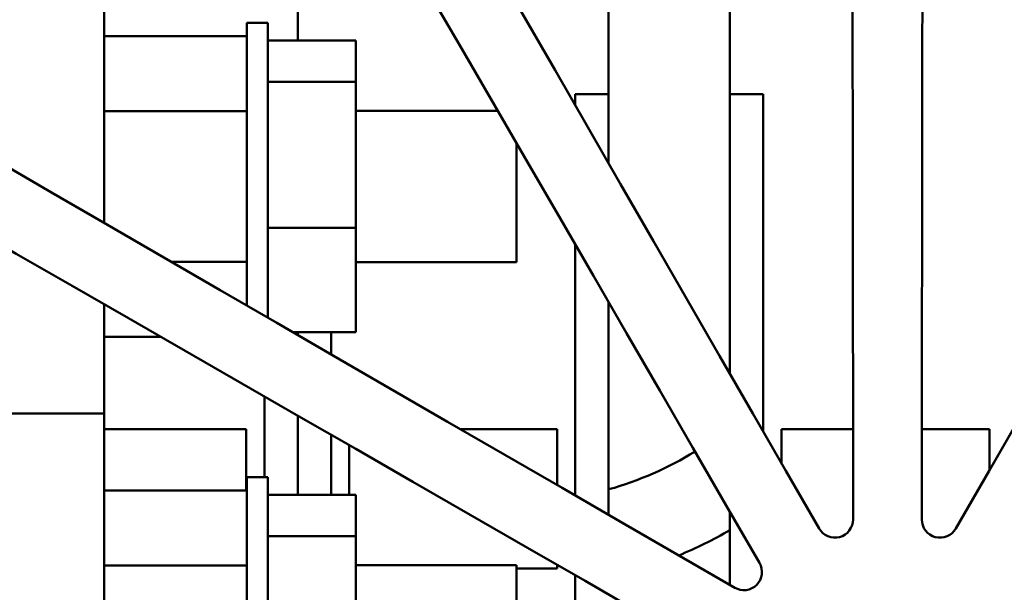
# Model space of a CAD drawing. Extents: x 6 to 54.7, y -2.1 to 57.5.
# Drawn here: x 15 to 16.6, y 5.4 to 6.3 of the extents above; entities that cross this region are included whole.
import ezdxf

# ---------------------------------------------------------------- set-up
doc = ezdxf.new("R2010")
doc.units = 0
doc.header["$LTSCALE"] = 3.448276
doc.header["$MEASUREMENT"] = 0
doc.layers.add('Visible (ANSI)', color=7, linetype='Continuous', lineweight=50)
doc.styles.get("Standard").update_dxf_attribs({"font": 'TAHOMA.TTF'})
doc.dimstyles.get("Standard").update_dxf_attribs({"dimtxt": 0.18, "dimasz": 0.18, "dimexe": 0.18, "dimexo": 0.0625, "dimgap": 0.09, "dimtad": 0, "dimtih": 1, "dimtoh": 1, "dimdec": 4, "dimzin": 0, "dimdsep": 46, "dimtxsty": 'Standard', "dimcen": 0.09, "dimadec": 0, "dimazin": 0, "dimtfac": 1, "dimtdec": 4, "dimtofl": 0, "dimtmove": 0, "dimatfit": 3, "dimfxl": 0, "dimtolj": 1, "dimtzin": 0, "dimarcsym": 0})

# ---------------------------------------------------------------- blocks, each defined once
blk = doc.blocks.new('*D13')
at = {"color": 0, "lineweight": -2}
for p, q in [((15.0314, 8.6928), (7.8117, 8.6928)), ((7.9917, 7.9228), (7.9917, 4.4527)), ((7.9917, 0.236), (7.9917, 3.4355)), ((12.2996, -0.534), (7.8117, -0.534))]:
    blk.add_line(p, q, dxfattribs=at)
at = {"color": 0}
for points in [[(7.8633, 7.9228), (8.12, 7.9228), (7.9917, 8.6928)], [(7.8633, 0.236), (8.12, 0.236), (7.9917, -0.534)]]:
    blk.add_solid(points, dxfattribs=at)
at = {"layer": 'Defpoints', "color": 0}
for p in [(15.1939, 8.6928), (7.9917, -0.534), (12.4621, -0.534)]:
    blk.add_point(p, dxfattribs=at)
at = {"color": 0, "insert": (7.9917, 3.9441), "char_height": 0.8048, "attachment_point": 5}
blk.add_mtext('\\A1;9.227', dxfattribs=at)
blk = doc.blocks.new('*D17')
at = {"color": 0, "lineweight": -2}
for p, q in [((19.5908, 9.3649), (15.1815, 2.7459)), ((20.3608, 9.3649), (19.5908, 9.3649)), ((14.5121, 1.651), (14.5121, 1.831)), ((14.4221, 1.741), (14.6021, 1.741))]:
    blk.add_line(p, q, dxfattribs=at)
at = {"color": 0}
blk.add_solid([(15.0747, 2.8171), (15.2883, 2.6748), (14.7546, 2.1051)], dxfattribs=at)
at = {"layer": 'Defpoints', "color": 0}
for p in [(14.7546, 2.1051), (14.2695, 1.3769)]:
    blk.add_point(p, dxfattribs=at)
at = {"color": 0, "insert": (22.1717, 9.3649), "char_height": 0.8048, "attachment_point": 5}
blk.add_mtext('\\A1;∅0.875', dxfattribs=at)

msp = doc.modelspace()

# ---------------------------------------------------------------- linework, layer by layer
at = {"layer": 'Visible (ANSI)'}
for p, q in [((15.4391, 6.3053), (15.4391, 6.552)), ((15.4391, 6.3053), (15.4391, 6.552)), ((15.9521, 6.217), (15.9521, 6.552)), ((16.1521, 6.217), (16.1521, 6.552)), ((15.1201, 6.0042), (15.1201, 6.4395)), ((15.3551, 6.3345), (15.3551, 5.8679)), ((15.3551, 6.3345), (15.3901, 6.3345)), ((15.3901, 6.3345), (15.3901, 5.8476)), ((15.1201, 6.3127), (15.3551, 6.3127)), ((15.3901, 6.3053), (15.5351, 6.3053)), ((15.5351, 6.2371), (15.5351, 6.3053)), ((15.3901, 6.2371), (15.5351, 6.2371)), ((15.5351, 5.9963), (15.5351, 6.2371)), ((15.8971, 6.217), (15.9521, 6.217)), ((15.8971, 6.217), (15.8971, 6.1981)), ((15.9521, 6.1025), (15.9521, 6.217)), ((16.1521, 5.7552), (16.1521, 6.217)), ((16.1521, 6.217), (16.2071, 6.217)), ((16.2071, 5.6598), (16.2071, 6.217)), ((15.1201, 6.1886), (15.3551, 6.1886)), ((15.5351, 6.1895), (15.769, 6.1895)), ((15.8001, 6.1359), (15.8001, 5.9395)), ((15.3901, 5.9963), (15.5351, 5.9963)), ((15.5351, 5.8237), (15.5351, 5.9963)), ((15.8971, 5.9685), (15.8971, 5.5541)), ((15.2301, 5.9403), (15.3551, 5.9403)), ((15.5351, 5.9395), (15.8001, 5.9395)), ((15.1201, 5.6895), (15.1201, 5.8698)), ((15.9521, 5.5223), (15.9521, 5.8735)), ((15.1201, 5.8162), (15.2133, 5.8162)), ((15.4315, 5.8237), (15.5351, 5.8237)), ((15.4391, 5.8193), (15.4391, 5.8237)), ((15.4391, 5.8193), (15.4391, 5.8237)), ((15.4941, 5.7874), (15.4941, 5.8237)), ((15.3841, 5.718), (15.3841, 5.5845)), ((15.1201, 5.6895), (14.1483, 5.6895)), ((15.1201, 5.6895), (14.1483, 5.6895)), ((15.1201, 5.2488), (15.1201, 5.6895)), ((15.4391, 5.5553), (15.4391, 5.6864)), ((15.4391, 5.5553), (15.4391, 5.6864)), ((15.1201, 5.664), (15.3541, 5.664)), ((15.3541, 5.664), (15.3541, 5.5627)), ((15.4941, 5.5553), (15.4941, 5.6547)), ((15.7071, 5.664), (15.8671, 5.664)), ((15.8671, 5.664), (15.8671, 5.5715)), ((16.2371, 5.664), (16.3552, 5.664)), ((16.2371, 5.6078), (16.2371, 5.664)), ((16.4689, 5.664), (16.5801, 5.664)), ((16.5801, 5.664), (16.5801, 5.5956)), ((15.5241, 5.5553), (15.5241, 5.6375)), ((15.3551, 5.5845), (15.3551, 5.2484)), ((15.3551, 5.5845), (15.3901, 5.5845)), ((15.3901, 5.5845), (15.3901, 5.2484)), ((15.1201, 5.5627), (15.3551, 5.5627)), ((15.3901, 5.5553), (15.5351, 5.5553)), ((15.5351, 5.4871), (15.5351, 5.5553)), ((16.1521, 5.4067), (16.1521, 5.5277)), ((15.3901, 5.4871), (15.5351, 5.4871)), ((15.5351, 5.2482), (15.5351, 5.4871)), ((15.1201, 5.4386), (15.3551, 5.4386)), ((15.5351, 5.4395), (15.8001, 5.4395)), ((15.8001, 5.4395), (15.8001, 5.2479)), ((15.8671, 5.434), (15.8001, 5.434)), ((15.8671, 5.4399), (15.8671, 5.434)), ((15.8971, 5.4226), (15.8971, 5.2479))]:
    msp.add_line(p, q, dxfattribs=at)
at = {"layer": 'Visible (ANSI)', "flags": 128}
for points in [[(16.3553, 5.5148), (16.3552, 5.6245), (16.3552, 5.7341), (16.3551, 5.8436), (16.355, 5.9529), (16.3549, 6.062), (16.3547, 6.1708), (16.3546, 6.2794), (16.3544, 6.3877), (16.3542, 6.4956), (16.354, 6.6032), (16.3538, 6.7103), (16.3536, 6.8171), (16.3533, 6.9234), (16.3531, 7.0292), (16.3528, 7.1346), (16.3525, 7.2394)], [(16.4716, 7.2394), (16.4713, 7.1346), (16.471, 7.0292), (16.4708, 6.9234), (16.4705, 6.8171), (16.4703, 6.7103), (16.4701, 6.6032), (16.4699, 6.4956), (16.4697, 6.3877), (16.4695, 6.2794), (16.4694, 6.1708), (16.4693, 6.062), (16.4691, 5.9529), (16.469, 5.8436), (16.4689, 5.7341), (16.4689, 5.6245), (16.4688, 5.5148)], [(15.4394, 6.9947), (15.4916, 6.9038), (15.544, 6.8125), (15.5967, 6.7207), (15.6496, 6.6285), (15.7028, 6.5359), (15.7562, 6.443), (15.8098, 6.3497), (15.8637, 6.2562), (15.9176, 6.1623), (15.9718, 6.0682), (16.0261, 5.9739), (16.0805, 5.8794), (16.1351, 5.7847), (16.1898, 5.6898), (16.2445, 5.5949), (16.2993, 5.4998)], [(16.5248, 5.4998), (16.5796, 5.5949), (16.6344, 5.6898), (16.689, 5.7847), (16.7436, 5.8794), (16.798, 5.9739), (16.8523, 6.0682), (16.9065, 6.1623), (16.9605, 6.2562), (17.0143, 6.3497), (17.0679, 6.443), (17.1213, 6.5359), (17.1745, 6.6285), (17.2274, 6.7207), (17.2801, 6.8125), (17.3325, 6.9038), (17.3847, 6.9947)], [(16.201, 5.443), (16.1461, 5.538), (16.0912, 5.6329), (16.0364, 5.7277), (15.9817, 5.8223), (15.927, 5.9167), (15.8725, 6.0109), (15.8181, 6.1048), (15.7638, 6.1985), (15.7097, 6.2919), (15.6557, 6.385), (15.6019, 6.4777), (15.5484, 6.57), (15.495, 6.662), (15.4419, 6.7535), (15.389, 6.8446), (15.3363, 6.9352)], [(14.6679, 6.2667), (14.7585, 6.2141), (14.8496, 6.1612), (14.9411, 6.1081), (15.033, 6.0547), (15.1254, 6.0011), (15.2181, 5.9473), (15.3112, 5.8934), (15.4046, 5.8393), (15.4982, 5.785), (15.5922, 5.7306), (15.6864, 5.676), (15.7808, 5.6214), (15.8754, 5.5667), (15.9701, 5.5118), (16.065, 5.457), (16.16, 5.4021)], [(16.1033, 5.3037), (16.0082, 5.3586), (15.9132, 5.4133), (15.8184, 5.468), (15.7237, 5.5225), (15.6292, 5.577), (15.5348, 5.6313), (15.4407, 5.6854), (15.3469, 5.7394), (15.2533, 5.7932), (15.1601, 5.8468), (15.0671, 5.9002), (14.9746, 5.9534), (14.8824, 6.0064), (14.7906, 6.0591), (14.6992, 6.1115), (14.6084, 6.1636)], [(16.2993, 5.4998), (16.3021, 5.4958), (16.3055, 5.4922), (16.3094, 5.4893), (16.3138, 5.487), (16.3185, 5.4855), (16.3233, 5.4848), (16.3282, 5.4849), (16.3331, 5.4857), (16.3377, 5.4874), (16.342, 5.4898), (16.3459, 5.4929), (16.3491, 5.4965), (16.3518, 5.5007), (16.3537, 5.5052), (16.3549, 5.5099), (16.3553, 5.5148)], [(16.4688, 5.5148), (16.4692, 5.5099), (16.4704, 5.5051), (16.4723, 5.5006), (16.475, 5.4965), (16.4783, 5.4929), (16.4821, 5.4898), (16.4864, 5.4874), (16.491, 5.4857), (16.4959, 5.4849), (16.5008, 5.4848), (16.5057, 5.4855), (16.5103, 5.487), (16.5147, 5.4893), (16.5186, 5.4922), (16.522, 5.4958), (16.5248, 5.4998)], [(16.16, 5.4021), (16.1645, 5.4), (16.1692, 5.3986), (16.174, 5.398), (16.1789, 5.3982), (16.1837, 5.3993), (16.1883, 5.4011), (16.1925, 5.4036), (16.1963, 5.4068), (16.1995, 5.4105), (16.202, 5.4147), (16.2038, 5.4193), (16.2048, 5.4241), (16.205, 5.429), (16.2045, 5.4339), (16.2031, 5.4386), (16.201, 5.443)]]:
    msp.add_lwpolyline(points, dxfattribs=at)
at = {"layer": 'Visible (ANSI)'}
msp.add_circle((16.4121, 5.191), 2.318, dxfattribs=at)
for radius, start, end in [(0.5465, 285.5494, 301.9251), (0.6875, 292.4126, 300.265)]:
    msp.add_arc((15.8056, 6.091), radius, start, end, dxfattribs=at)

# ---------------------------------------------------------------- dimensions: what is measured, and where the dimension line sits
dim = msp.add_diameter_dim_2p(p1=(14.2695, 1.3769), p2=(14.7546, 2.1051), dimstyle='Standard', override={"dimtxt": 0.8048, "dimasz": 0.77, "dimexo": 0.1625, "dimdec": 3, "dimtdec": 3})
dim.commit()
dim.dimension.update_dxf_attribs({"geometry": '*D17', "text_midpoint": (22.1717, 9.3649), "dimtype": 163})
dim = msp.add_linear_dim(base=(7.9917, -0.534), p1=(15.1939, 8.6928), p2=(12.4621, -0.534), angle=90, dimstyle='Standard', override={"dimtxt": 0.8048, "dimasz": 0.77, "dimexo": 0.1625, "dimdec": 3, "dimtdec": 3})
dim.commit()
dim.dimension.update_dxf_attribs({"geometry": '*D13', "text_midpoint": (7.9917, 3.9441), "dimtype": 160})

doc.saveas('drawing.dxf')
